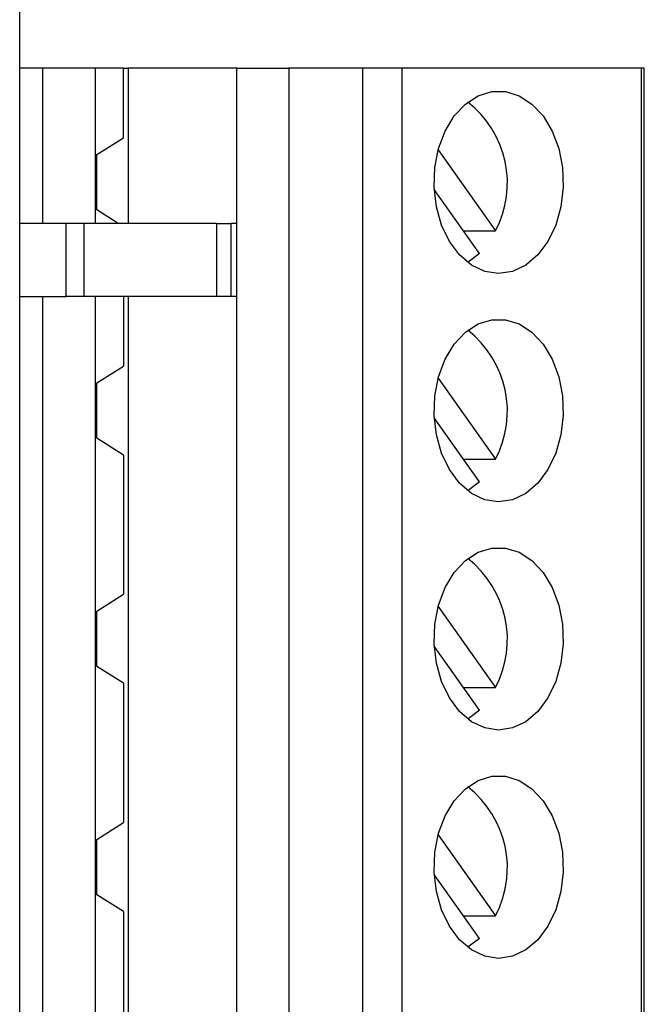
# Model space of a CAD drawing. Units: inches. Extents: x 0.1 to 16.9, y 0.1 to 10.9.
# Drawn here: x 5.6 to 6.2, y 7.7 to 8.5 of the extents above; entities that cross this region are included whole.
import ezdxf

# ---------------------------------------------------------------- set-up
doc = ezdxf.new("R2010")
doc.units = ezdxf.units.IN
doc.header["$MEASUREMENT"] = 0

msp = doc.modelspace()

# ---------------------------------------------------------------- linework, layer by layer
at = {"color": 7, "linetype": 'Continuous', "lineweight": 25}
for p, q in [((5.61885, 5.88615), (5.61885, 8.53655)), ((5.63882, 8.48488), (5.61885, 8.48488)), ((5.63882, 8.35102), (5.63882, 8.48488)), ((5.68409, 8.48488), (5.63882, 8.48488)), ((5.68409, 8.35102), (5.68409, 8.48488)), ((5.70842, 8.48488), (5.68409, 8.48488)), ((5.70842, 8.48488), (5.71262, 8.48488)), ((5.70842, 8.42484), (5.70842, 8.48488)), ((5.71262, 8.35102), (5.71262, 8.48488)), ((5.80593, 8.48488), (5.71262, 8.48488)), ((5.80593, 5.92582), (5.80593, 8.48488)), ((5.80593, 8.48488), (5.85068, 8.48488)), ((5.85068, 8.48488), (5.85068, 5.92582)), ((5.9147, 8.48488), (5.85068, 8.48488)), ((5.9147, 5.92582), (5.9147, 8.48488)), ((5.94811, 8.48488), (5.9147, 8.48488)), ((5.94811, 8.48488), (5.94811, 5.92582)), ((6.15484, 8.48488), (5.94811, 8.48488)), ((6.15484, 5.92582), (6.15484, 8.48488)), ((6.15714, 8.48488), (6.15484, 8.48488)), ((6.15714, 5.92582), (6.15714, 8.48488)), ((5.6854, 8.41027), (5.70842, 8.42484)), ((5.6854, 8.36263), (5.6854, 8.41027)), ((5.97955, 8.41432), (6.02896, 8.34445)), ((6.01518, 8.32496), (5.97613, 8.3802)), ((5.70375, 8.35102), (5.6854, 8.36263)), ((5.65901, 8.35102), (5.61885, 8.35102)), ((5.65901, 8.28803), (5.65901, 8.35102)), ((5.67449, 8.35102), (5.65901, 8.35102)), ((5.67449, 8.28803), (5.67449, 8.35102)), ((5.78853, 8.35102), (5.67449, 8.35102)), ((5.78853, 8.35102), (5.78853, 8.28803)), ((5.78853, 8.35102), (5.80111, 8.35102)), ((5.80111, 8.28803), (5.80111, 8.35102)), ((5.80593, 8.35102), (5.80111, 8.35102)), ((6.0014, 8.34445), (6.02896, 8.34445)), ((6.01518, 8.32496), (6.00501, 8.31729)), ((5.61885, 8.28803), (5.65901, 8.28803)), ((5.63882, 6.12267), (5.63882, 8.28803)), ((5.67449, 8.28803), (5.65901, 8.28803)), ((5.78853, 8.28803), (5.67449, 8.28803)), ((5.68409, 6.12267), (5.68409, 8.28803)), ((5.70842, 8.28803), (5.70842, 8.22799)), ((5.71262, 6.12267), (5.71262, 8.28803)), ((5.80111, 8.28803), (5.78853, 8.28803)), ((5.80593, 8.28803), (5.80111, 8.28803)), ((5.6854, 8.21342), (5.70842, 8.22799)), ((5.6854, 8.16578), (5.6854, 8.21342)), ((5.97955, 8.21747), (6.02896, 8.1476)), ((6.01518, 8.12811), (5.97613, 8.18335)), ((5.70842, 8.15122), (5.6854, 8.16578)), ((5.70842, 8.15122), (5.70842, 8.03114)), ((6.0014, 8.1476), (6.02896, 8.1476)), ((6.01518, 8.12811), (6.00501, 8.12044)), ((5.6854, 8.01657), (5.70842, 8.03114)), ((5.6854, 7.96893), (5.6854, 8.01657)), ((5.97955, 8.02062), (6.02896, 7.95075)), ((6.01518, 7.93126), (5.97613, 7.9865)), ((5.70842, 7.95437), (5.6854, 7.96893)), ((5.70842, 7.95437), (5.70842, 7.83429)), ((6.0014, 7.95075), (6.02896, 7.95075)), ((6.01518, 7.93126), (6.00501, 7.92359)), ((5.6854, 7.81972), (5.70842, 7.83429)), ((5.97955, 7.82377), (6.02896, 7.7539)), ((5.6854, 7.77208), (5.6854, 7.81972)), ((6.01518, 7.73441), (5.97613, 7.78964)), ((5.70842, 7.75752), (5.6854, 7.77208)), ((5.70842, 7.75752), (5.70842, 7.63744)), ((6.0014, 7.7539), (6.02896, 7.7539)), ((6.01518, 7.73441), (6.00501, 7.72674))]:
    msp.add_line(p, q, dxfattribs=at)
at = {"color": 7, "linetype": 'Continuous', "lineweight": 25, "flags": 128}
for points in [[(6.03163, 8.30771), (6.01966, 8.30955), (6.00825, 8.31499), (5.99793, 8.32377), (5.98919, 8.33548), (5.98244, 8.34957), (5.97798, 8.36539), (5.97603, 8.38219), (5.97668, 8.39919), (5.9799, 8.4156), (5.98554, 8.43064), (5.99334, 8.44362), (6.00292, 8.45392), (6.01385, 8.46107), (6.02561, 8.46473), (6.03765, 8.46473), (6.04941, 8.46107), (6.06033, 8.45392), (6.06992, 8.44362), (6.07771, 8.43064), (6.08335, 8.4156), (6.08657, 8.39919), (6.08722, 8.38219), (6.08528, 8.36539), (6.08082, 8.34957), (6.07406, 8.33548), (6.06532, 8.32377), (6.05501, 8.31499), (6.0436, 8.30955), (6.03163, 8.30771)], [(6.03163, 8.11086), (6.01966, 8.1127), (6.00825, 8.11814), (5.99793, 8.12692), (5.98919, 8.13863), (5.98244, 8.15272), (5.97798, 8.16854), (5.97603, 8.18534), (5.97668, 8.20234), (5.9799, 8.21875), (5.98554, 8.23379), (5.99334, 8.24677), (6.00292, 8.25707), (6.01385, 8.26422), (6.02561, 8.26788), (6.03765, 8.26788), (6.04941, 8.26422), (6.06033, 8.25707), (6.06992, 8.24677), (6.07771, 8.23379), (6.08335, 8.21875), (6.08657, 8.20234), (6.08722, 8.18534), (6.08528, 8.16854), (6.08082, 8.15272), (6.07406, 8.13863), (6.06532, 8.12692), (6.05501, 8.11814), (6.0436, 8.1127), (6.03163, 8.11086)], [(6.03163, 7.91401), (6.01966, 7.91585), (6.00825, 7.92129), (5.99793, 7.93007), (5.98919, 7.94178), (5.98244, 7.95587), (5.97798, 7.97169), (5.97603, 7.98849), (5.97668, 8.00549), (5.9799, 8.0219), (5.98554, 8.03694), (5.99334, 8.04992), (6.00292, 8.06022), (6.01385, 8.06737), (6.02561, 8.07103), (6.03765, 8.07103), (6.04941, 8.06737), (6.06033, 8.06022), (6.06992, 8.04992), (6.07771, 8.03694), (6.08335, 8.0219), (6.08657, 8.00549), (6.08722, 7.98849), (6.08528, 7.97169), (6.08082, 7.95587), (6.07406, 7.94178), (6.06532, 7.93007), (6.05501, 7.92129), (6.0436, 7.91585), (6.03163, 7.91401)], [(6.03163, 7.71716), (6.01966, 7.719), (6.00825, 7.72444), (5.99793, 7.73322), (5.98919, 7.74493), (5.98244, 7.75902), (5.97798, 7.77484), (5.97603, 7.79164), (5.97668, 7.80864), (5.9799, 7.82505), (5.98554, 7.84009), (5.99334, 7.85307), (6.00292, 7.86337), (6.01385, 7.87052), (6.02561, 7.87418), (6.03765, 7.87418), (6.04941, 7.87052), (6.06033, 7.86337), (6.06992, 7.85307), (6.07771, 7.84009), (6.08335, 7.82505), (6.08657, 7.80864), (6.08722, 7.79164), (6.08528, 7.77484), (6.08082, 7.75902), (6.07406, 7.74493), (6.06532, 7.73322), (6.05501, 7.72444), (6.0436, 7.719), (6.03163, 7.71716)]]:
    msp.add_lwpolyline(points, dxfattribs=at)
at = {"color": 7, "linetype": 'Continuous', "lineweight": 25}
for centre, radius, start, end in [((5.95066, 8.38574), 0.08852, 332.19799, 52.12259), ((5.95066, 8.18889), 0.08852, 332.19859, 52.12198), ((5.95066, 7.99204), 0.08852, 332.19851, 52.12206), ((5.95065, 7.79519), 0.08853, 332.1988, 52.12152)]:
    msp.add_arc(centre, radius, start, end, dxfattribs=at)

doc.saveas('drawing.dxf')
